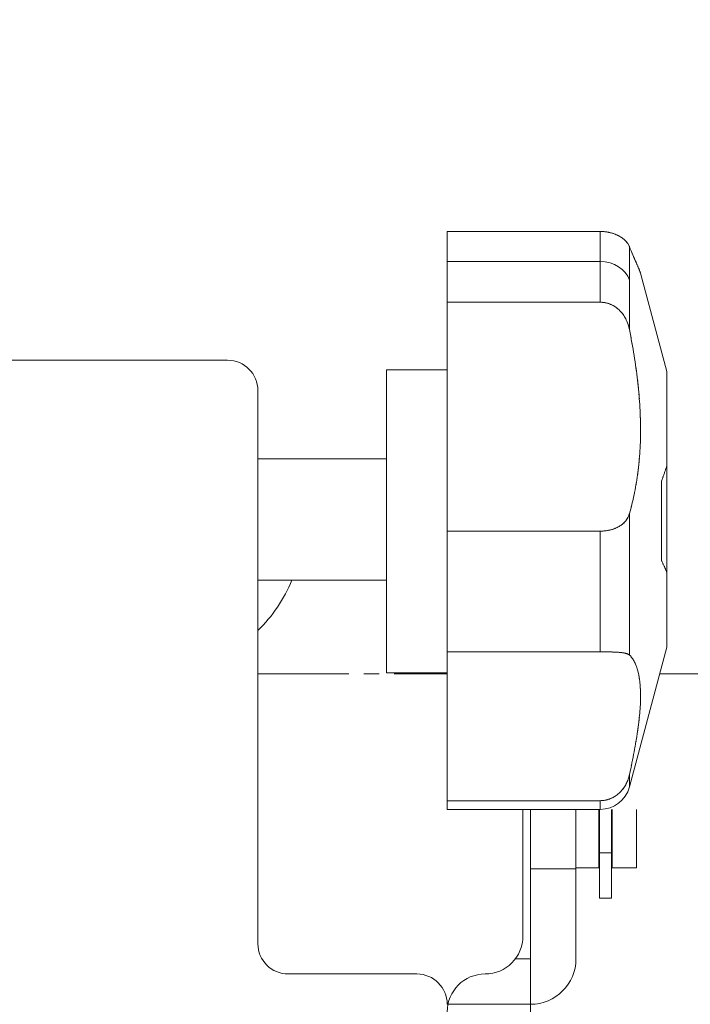
# Model space of a CAD drawing. Units: millimetres. Extents: x 16 to 3996, y 9 to 1346.
# Drawn here: x 3553 to 3597, y 576 to 641 of the extents above; entities that cross this region are included whole.
import ezdxf

# ---------------------------------------------------------------- set-up
doc = ezdxf.new("R2010")
doc.units = ezdxf.units.MM
doc.linetypes.add('line_font17', pattern=[9, 6, -1, 1, -1])
for name, color, linetype, lineweight in [('ALC-LGS', 7, 'Continuous', 13), ('吊金具-沓摺', 7, 'Continuous', 13), ('寸法', 7, 'Continuous', 13), ('枠', 7, 'Continuous', 13), ('金具表', 7, 'Continuous', 13), ('関連品', 7, 'Continuous', 13)]:
    doc.layers.add(name, color=color, linetype=linetype, lineweight=lineweight)
doc.styles.add('ＭＳ ゴシック', font='txt')
doc.dimstyles.new('DimStyle', dxfattribs={"dimtxt": 2.5, "dimasz": 2.5, "dimexe": 1.25, "dimexo": 0.625, "dimgap": 0, "dimtad": 1, "dimdsep": 46, "dimtxsty": 'Standard', "dimsah": 1, "dimcen": 2.5, "dimadec": 0, "dimazin": 0, "dimtfac": 1, "dimtmove": 2, "dimatfit": 3, "dimfxl": 1, "dimarcsym": 0})

# ---------------------------------------------------------------- blocks, each defined once
blk = doc.blocks.new('_Dot')
at = {"color": 0, "linetype": 'ByBlock', "lineweight": -2}
blk.add_line((-0.5, 0), (-1, 0), dxfattribs=at)
at = {"color": 0, "linetype": 'ByBlock', "const_width": 0.5}
blk.add_lwpolyline([(-0.25, 0, 1), (0.25, 0, 1)], format="xyb", close=True, dxfattribs=at)
blk = doc.blocks.new('*D36')
at = {"layer": 'Defpoints', "color": 0, "linetype": 'Continuous'}
for p in [(3586.753, 822.615), (3586.753, 697.569), (3454.764, 617.017)]:
    blk.add_point(p, dxfattribs=at)
at = {"layer": '寸法', "color": 0, "linetype": 'Continuous', "lineweight": -2}
for p, q in [((3458.514, 822.615), (3583.003, 822.615)), ((3586.753, 722.569), (3586.753, 822.615))]:
    blk.add_line(p, q, dxfattribs=at)
at = {"layer": '寸法', "color": 0, "linetype": 'Continuous', "lineweight": -2, "xscale": 3.75, "yscale": 3.75, "zscale": 3.75, "rotation": 180}
blk.add_blockref('_Dot', (3454.764, 822.615), dxfattribs=at)
at = {"layer": '寸法', "color": 0, "linetype": 'Continuous', "lineweight": -2, "xscale": 3.75, "yscale": 3.75, "zscale": 3.75}
blk.add_blockref('_Dot', (3586.753, 822.615), dxfattribs=at)
at = {"layer": '寸法', "color": 0, "linetype": 'Continuous', "lineweight": 13, "insert": (3520.758, 835.499), "char_height": 11.543, "attachment_point": 5, "style": 'ＭＳ ゴシック'}
blk.add_mtext('132', dxfattribs=at)
blk = doc.blocks.new('*D62')
at = {"layer": 'Defpoints', "color": 0, "linetype": 'Continuous'}
for p in [(3596.758, 697.615), (3681.764, 697.615), (3468.716, 447.617)]:
    blk.add_point(p, dxfattribs=at)
at = {"layer": '寸法', "color": 0, "linetype": 'Continuous', "lineweight": -2}
for p, q in [((3621.758, 697.615), (3681.764, 697.615)), ((3681.764, 451.367), (3681.764, 693.865)), ((3493.716, 447.617), (3681.764, 447.617))]:
    blk.add_line(p, q, dxfattribs=at)
at = {"layer": '寸法', "color": 0, "linetype": 'Continuous', "lineweight": -2, "xscale": 3.75, "yscale": 3.75, "zscale": 3.75}
for p, rotation in [((3681.764, 697.615), 90), ((3681.764, 447.617), 270)]:
    blk.add_blockref('_Dot', p, dxfattribs=dict(at, rotation=rotation))
at = {"layer": '寸法', "color": 0, "linetype": 'Continuous', "lineweight": 13, "insert": (3668.209, 572.616), "char_height": 11.543, "attachment_point": 5, "rotation": 90, "style": 'ＭＳ ゴシック'}
blk.add_mtext('250', dxfattribs=at)

msp = doc.modelspace()

# ---------------------------------------------------------------- linework, layer by layer
at = {"layer": 'ALC-LGS', "color": 7, "linetype": 'Continuous', "lineweight": 13}
for p, q in [((3590.8136, 588.6803), (3590.8136, 582.8166)), ((3591.6136, 582.8166), (3591.6136, 588.6803)), ((3590.8136, 582.8166), (3591.6136, 582.8166))]:
    msp.add_line(p, q, dxfattribs=at)
at = {"layer": '吊金具-沓摺', "color": 7, "linetype": 'Continuous', "lineweight": 13}
for p, q in [((3566.2636, 618.3166), (3550.2636, 618.3166)), ((3576.7637, 617.6803), (3576.7637, 597.6803)), ((3568.2636, 579.8166), (3568.2636, 616.3166)), ((3576.7637, 603.8166), (3568.2636, 603.8166)), ((3585.7636, 580.3166), (3585.7636, 588.6803)), ((3586.2636, 578.8166), (3585.7612, 578.8166)), ((3570.2636, 577.8166), (3578.7636, 577.8166)), ((3586.2636, 575.8166), (3580.7636, 575.8166))]:
    msp.add_line(p, q, dxfattribs=at)
at = {"layer": '吊金具-沓摺', "color": 7, "linetype": 'line_font17', "lineweight": 13}
msp.add_line((3568.2636, 597.6166), (3580.7637, 597.6166), dxfattribs=at)
at = {"layer": '吊金具-沓摺', "color": 7, "linetype": 'Continuous', "lineweight": 13}
for centre, radius, start, end in [((3566.2636, 616.3166), 2, 0, 90), ((3561.2636, 607.6166), 10, 314.427004, 337.666317), ((3583.2636, 580.3166), 2.5, 270, 0), ((3570.2636, 579.8166), 2, 180, 270), ((3578.7636, 575.8166), 2, 0, 90), ((3583.2636, 575.3166), 2.5, 90, 180)]:
    msp.add_arc(centre, radius, start, end, dxfattribs=at)
at = {"layer": '枠', "color": 7, "linetype": 'Continuous', "lineweight": 13}
for p, q in [((3580.7637, 626.8166), (3590.862, 626.8166)), ((3580.7637, 622.1454), (3580.7637, 626.8166)), ((3580.7637, 626.6803), (3580.7637, 588.6803)), ((3590.862, 624.8288), (3590.862, 626.8166)), ((3590.862, 626.8166), (3590.9444, 626.8153)), ((3590.9515, 626.8152), (3590.9069, 626.8162)), ((3590.9444, 626.8153), (3591.0261, 626.8116)), ((3591.0402, 626.8111), (3590.9959, 626.8135)), ((3591.0261, 626.8116), (3591.1072, 626.8055)), ((3591.1279, 626.8044), (3591.0842, 626.8081)), ((3591.1072, 626.8055), (3591.1875, 626.7971)), ((3591.1715, 626.8), (3591.1279, 626.8044)), ((3591.2148, 626.7949), (3591.1715, 626.8)), ((3591.1875, 626.7971), (3591.2669, 626.7864)), ((3591.2579, 626.7892), (3591.2148, 626.7949)), ((3591.3007, 626.7829), (3591.2579, 626.7892)), ((3591.2669, 626.7864), (3591.3453, 626.7736)), ((3591.3433, 626.7758), (3591.3007, 626.7829)), ((3591.3856, 626.7682), (3591.3433, 626.7758)), ((3591.3453, 626.7736), (3591.4226, 626.7587)), ((3591.4276, 626.7599), (3591.3856, 626.7682)), ((3591.4226, 626.7587), (3591.4986, 626.7419)), ((3591.4694, 626.7509), (3591.4276, 626.7599)), ((3591.5109, 626.7413), (3591.4694, 626.7509)), ((3591.4986, 626.7419), (3591.5734, 626.723)), ((3591.5522, 626.7311), (3591.5109, 626.7413)), ((3591.5931, 626.7202), (3591.5522, 626.7311)), ((3591.5734, 626.723), (3591.6467, 626.7024)), ((3591.6334, 626.7089), (3591.5931, 626.7202)), ((3591.6731, 626.697), (3591.6334, 626.7089)), ((3591.6467, 626.7024), (3591.7185, 626.6799)), ((3591.7122, 626.6847), (3591.6731, 626.697)), ((3591.7507, 626.6718), (3591.7122, 626.6847)), ((3591.7185, 626.6799), (3591.7887, 626.6558)), ((3591.7887, 626.6585), (3591.7507, 626.6718)), ((3591.826, 626.6447), (3591.7887, 626.6585)), ((3591.7887, 626.6558), (3591.8572, 626.63)), ((3591.8627, 626.6305), (3591.826, 626.6447)), ((3591.8572, 626.63), (3591.9238, 626.6027)), ((3591.8989, 626.6158), (3591.8627, 626.6305)), ((3591.9344, 626.6006), (3591.8989, 626.6158)), ((3591.9238, 626.6027), (3591.9885, 626.5739)), ((3591.9693, 626.585), (3591.9344, 626.6006)), ((3592.0037, 626.569), (3591.9693, 626.585)), ((3591.9885, 626.5739), (3592.0511, 626.5437)), ((3592.0374, 626.5525), (3592.0037, 626.569)), ((3592.0705, 626.5356), (3592.0374, 626.5525)), ((3592.0511, 626.5437), (3592.1116, 626.5123)), ((3592.1029, 626.5182), (3592.0705, 626.5356)), ((3592.1348, 626.5005), (3592.1029, 626.5182)), ((3592.1116, 626.5123), (3592.1699, 626.4795)), ((3592.166, 626.4824), (3592.1348, 626.5005)), ((3592.1966, 626.464), (3592.166, 626.4824)), ((3592.1699, 626.4795), (3592.2258, 626.4456)), ((3592.2258, 626.4456), (3592.2792, 626.4107)), ((3592.2838, 626.4075), (3592.2554, 626.4265)), ((3592.2792, 626.4107), (3592.3302, 626.3748)), ((3592.3382, 626.3686), (3592.3114, 626.3882)), ((3592.3302, 626.3748), (3592.3786, 626.338)), ((3592.3898, 626.329), (3592.3644, 626.3489)), ((3592.3786, 626.338), (3592.4247, 626.3006)), ((3592.4386, 626.2885), (3592.4146, 626.3089)), ((3592.4247, 626.3006), (3592.4683, 626.2625)), ((3592.4844, 626.2474), (3592.4619, 626.268)), ((3592.4683, 626.2625), (3592.5095, 626.2237)), ((3592.5274, 626.2055), (3592.5063, 626.2265)), ((3592.5095, 626.2237), (3592.5484, 626.1844)), ((3592.5484, 626.1844), (3592.5848, 626.1446)), ((3592.5866, 626.1416), (3592.5676, 626.163)), ((3592.5848, 626.1446), (3592.619, 626.1043)), ((3592.6227, 626.0986), (3592.605, 626.1201)), ((3592.619, 626.1043), (3592.6508, 626.0636)), ((3592.656, 626.0555), (3592.6397, 626.0771)), ((3592.6508, 626.0636), (3592.6803, 626.0225)), ((3592.6868, 626.0122), (3592.6717, 626.0339)), ((3592.6803, 626.0225), (3592.7075, 625.9812)), ((3592.7149, 625.9686), (3592.7012, 625.9904)), ((3592.7075, 625.9812), (3592.7324, 625.9396)), ((3592.7406, 625.9248), (3592.7281, 625.9467)), ((3592.7324, 625.9396), (3592.7551, 625.8978)), ((3592.7637, 625.8807), (3592.7525, 625.9028)), ((3592.7551, 625.8978), (3592.7756, 625.8559)), ((3592.7844, 625.8362), (3592.7744, 625.8585)), ((3592.7756, 625.8559), (3592.7939, 625.8139)), ((3592.7939, 625.8139), (3592.7939, 620.3376)), ((3592.8312, 625.7228), (3592.7939, 625.8139)), ((3592.8131, 625.7669), (3592.8321, 625.7207)), ((3592.8676, 625.6345), (3592.8312, 625.7228)), ((3592.8509, 625.6751), (3592.8694, 625.6302)), ((3592.9029, 625.549), (3592.8676, 625.6345)), ((3592.8877, 625.5861), (3592.9058, 625.5426)), ((3592.9373, 625.4662), (3592.9029, 625.549)), ((3592.9236, 625.4997), (3592.9412, 625.4576)), ((3592.9707, 625.3862), (3592.9373, 625.4662)), ((3592.9586, 625.416), (3592.9758, 625.3751)), ((3593.0031, 625.3088), (3592.9707, 625.3862)), ((3592.9927, 625.3349), (3593.0095, 625.2952)), ((3593.0346, 625.2341), (3593.0031, 625.3088)), ((3593.026, 625.2561), (3593.0423, 625.2176)), ((3593.0651, 625.162), (3593.0346, 625.2341)), ((3593.0584, 625.1797), (3593.0742, 625.1424)), ((3593.0946, 625.0924), (3593.0651, 625.162)), ((3593.0899, 625.1056), (3593.1053, 625.0694)), ((3593.1232, 625.0253), (3593.0946, 625.0924)), ((3590.862, 624.8288), (3580.7637, 624.8288)), ((3590.862, 624.8288), (3590.862, 622.1454)), ((3593.1205, 625.0338), (3593.1355, 624.9989)), ((3593.1508, 624.9607), (3593.1232, 625.0253)), ((3593.1502, 624.9646), (3593.1646, 624.9309)), ((3593.1776, 624.8985), (3593.1508, 624.9607)), ((3593.1646, 624.9309), (3593.1789, 624.8978)), ((3593.2034, 624.8387), (3593.1776, 624.8985)), ((3593.1928, 624.8654), (3593.2066, 624.8336)), ((3593.2282, 624.7812), (3593.2034, 624.8387)), ((3593.2201, 624.8024), (3593.2333, 624.7717)), ((3593.2522, 624.7261), (3593.2282, 624.7812)), ((3593.2463, 624.7417), (3593.259, 624.7123)), ((3593.2752, 624.6732), (3593.2522, 624.7261)), ((3593.2715, 624.6834), (3593.2838, 624.6552)), ((3593.2974, 624.6225), (3593.2752, 624.6732)), ((3593.2957, 624.6275), (3593.3075, 624.6003)), ((3593.3187, 624.5739), (3593.2974, 624.6225)), ((3593.339, 624.5276), (3593.3187, 624.5739)), ((3593.3302, 624.5477), (3593.3412, 624.5223)), ((3593.3584, 624.4832), (3593.339, 624.5276)), ((3593.3518, 624.4976), (3593.3622, 624.4735)), ((3593.3768, 624.4409), (3593.3584, 624.4832)), ((3593.3723, 624.4501), (3593.382, 624.4274)), ((3593.3942, 624.4007), (3593.3768, 624.4409)), ((3593.3915, 624.4053), (3593.4007, 624.3838)), ((3593.4106, 624.3625), (3593.3942, 624.4007)), ((3593.4095, 624.3631), (3593.4181, 624.3429)), ((3593.4259, 624.3264), (3593.4106, 624.3625)), ((3593.4181, 624.3429), (3593.4264, 624.3234)), ((3593.4402, 624.2924), (3593.4259, 624.3264)), ((3593.4343, 624.3046), (3593.442, 624.2863)), ((3593.4535, 624.2605), (3593.4402, 624.2924)), ((3593.4493, 624.2688), (3593.4564, 624.2518)), ((3593.4657, 624.2307), (3593.4535, 624.2605)), ((3593.4631, 624.2355), (3593.4695, 624.2198)), ((3593.4769, 624.203), (3593.4657, 624.2307)), ((3593.4756, 624.2048), (3593.4814, 624.1904)), ((3593.487, 624.1774), (3593.4769, 624.203)), ((3593.496, 624.154), (3593.487, 624.1774)), ((3593.492, 624.1635), (3593.4968, 624.1511)), ((3593.504, 624.1328), (3593.496, 624.154)), ((3593.5012, 624.1394), (3593.5054, 624.1283)), ((3593.5108, 624.1137), (3593.504, 624.1328)), ((3593.5092, 624.1179), (3593.5126, 624.1082)), ((3593.5166, 624.0969), (3593.5108, 624.1137)), ((3593.5158, 624.0991), (3593.5186, 624.0907)), ((3593.5213, 624.0822), (3593.5166, 624.0969)), ((3593.5249, 624.0697), (3593.5213, 624.0822)), ((3595.2637, 617.5803), (3593.525, 624.0694)), ((3590.862, 622.1454), (3580.7637, 622.1454)), ((3580.7637, 622.1454), (3580.7637, 607.0409)), ((3590.9445, 622.1435), (3590.862, 622.1454)), ((3590.9071, 622.1449), (3590.952, 622.1432)), ((3591.0264, 622.1376), (3590.9445, 622.1435)), ((3590.9967, 622.1405), (3591.0411, 622.1366)), ((3591.1076, 622.128), (3591.0264, 622.1376)), ((3591.0411, 622.1366), (3591.0853, 622.1316)), ((3591.0853, 622.1316), (3591.1293, 622.1256)), ((3591.1879, 622.1146), (3591.1076, 622.128)), ((3591.1293, 622.1256), (3591.1731, 622.1184)), ((3591.1731, 622.1184), (3591.2166, 622.1101)), ((3591.2674, 622.0976), (3591.1879, 622.1146)), ((3591.2166, 622.1101), (3591.2599, 622.1008)), ((3591.2599, 622.1008), (3591.3029, 622.0904)), ((3591.3458, 622.077), (3591.2674, 622.0976)), ((3591.3029, 622.0904), (3591.3456, 622.0788)), ((3591.3456, 622.0788), (3591.3881, 622.0662)), ((3591.4231, 622.053), (3591.3458, 622.077)), ((3591.3881, 622.0662), (3591.4303, 622.0525)), ((3591.4992, 622.0255), (3591.4231, 622.053)), ((3591.4303, 622.0525), (3591.4722, 622.0377)), ((3591.4722, 622.0377), (3591.5139, 622.0219)), ((3591.574, 621.9947), (3591.4992, 622.0255)), ((3591.5139, 622.0219), (3591.5552, 622.0049)), ((3591.5552, 622.0049), (3591.5962, 621.987)), ((3591.6474, 621.9607), (3591.574, 621.9947)), ((3591.5962, 621.987), (3591.6366, 621.9681)), ((3591.6366, 621.9681), (3591.6764, 621.9484)), ((3591.7192, 621.9236), (3591.6474, 621.9607)), ((3591.6764, 621.9484), (3591.7155, 621.9279)), ((3591.7155, 621.9279), (3591.7541, 621.9065)), ((3591.7895, 621.8834), (3591.7192, 621.9236)), ((3591.7541, 621.9065), (3591.7921, 621.8842)), ((3591.858, 621.8401), (3591.7895, 621.8834)), ((3591.7921, 621.8842), (3591.8295, 621.8611)), ((3591.8295, 621.8611), (3591.8662, 621.8371)), ((3591.9247, 621.794), (3591.858, 621.8401)), ((3591.8662, 621.8371), (3591.9024, 621.8123)), ((3591.9024, 621.8123), (3591.9379, 621.7867)), ((3591.9895, 621.745), (3591.9247, 621.794)), ((3591.9379, 621.7867), (3591.9728, 621.7602)), ((3591.9728, 621.7602), (3592.0071, 621.7329)), ((3592.0522, 621.6933), (3591.9895, 621.745)), ((3592.0071, 621.7329), (3592.0408, 621.7048)), ((3592.0408, 621.7048), (3592.0739, 621.6759)), ((3592.1129, 621.6389), (3592.0522, 621.6933)), ((3592.0739, 621.6759), (3592.1063, 621.6461)), ((3592.1063, 621.6461), (3592.1382, 621.6155)), ((3592.1713, 621.582), (3592.1129, 621.6389)), ((3592.1694, 621.5842), (3592.1998, 621.5522)), ((3592.2275, 621.5225), (3592.1713, 621.582)), ((3592.1998, 621.5522), (3592.2296, 621.5198)), ((3592.2812, 621.4606), (3592.2275, 621.5225)), ((3592.2586, 621.4868), (3592.2869, 621.4532)), ((3592.3323, 621.3963), (3592.2812, 621.4606)), ((3592.3144, 621.4192), (3592.3413, 621.3846)), ((3592.381, 621.3301), (3592.3323, 621.3963)), ((3592.3674, 621.3495), (3592.3927, 621.3139)), ((3592.427, 621.2623), (3592.381, 621.3301)), ((3592.4174, 621.2778), (3592.4413, 621.2412)), ((3592.4706, 621.193), (3592.427, 621.2623)), ((3592.4645, 621.2042), (3592.4869, 621.1666)), ((3592.5117, 621.1222), (3592.4706, 621.193)), ((3592.5087, 621.1285), (3592.5297, 621.09)), ((3592.5504, 621.0498), (3592.5117, 621.1222)), ((3592.55, 621.051), (3592.5696, 621.0116)), ((3592.5867, 620.9761), (3592.5504, 621.0498)), ((3592.5696, 621.0116), (3592.5885, 620.9718)), ((3592.6206, 620.9009), (3592.5867, 620.9761)), ((3592.6067, 620.9318), (3592.6242, 620.8915)), ((3592.6521, 620.8243), (3592.6206, 620.9009)), ((3592.6411, 620.8509), (3592.6573, 620.8101)), ((3592.6814, 620.7464), (3592.6521, 620.8243)), ((3592.6729, 620.7689), (3592.6878, 620.7274)), ((3592.7083, 620.6671), (3592.6814, 620.7464)), ((3592.702, 620.6856), (3592.7157, 620.6434)), ((3592.733, 620.5866), (3592.7083, 620.6671)), ((3592.7287, 620.6009), (3592.7411, 620.558)), ((3592.7555, 620.5048), (3592.733, 620.5866)), ((3592.7528, 620.5148), (3592.764, 620.4711)), ((3592.7758, 620.4218), (3592.7555, 620.5048)), ((3592.7745, 620.427), (3592.7845, 620.3825)), ((3592.7939, 620.3376), (3592.7758, 620.4218)), ((3592.7939, 620.3376), (3592.837, 620.1202)), ((3592.8574, 620.0156), (3592.8365, 620.1227)), ((3592.837, 620.1202), (3592.8788, 619.9043)), ((3592.8984, 619.8019), (3592.878, 619.9087)), ((3592.8788, 619.9043), (3592.9193, 619.6898)), ((3592.9381, 619.5888), (3592.9184, 619.6953)), ((3592.9193, 619.6898), (3592.9585, 619.4766)), ((3592.9768, 619.3761), (3592.9576, 619.4824)), ((3592.9585, 619.4766), (3592.9963, 619.2648)), ((3593.0143, 619.1637), (3592.9957, 619.2699)), ((3592.9963, 619.2648), (3593.0329, 619.0541)), ((3593.0507, 618.9514), (3593.0327, 619.0575)), ((3593.0329, 619.0541), (3593.0682, 618.8447)), ((3593.0682, 618.8447), (3593.1022, 618.6364)), ((3593.1034, 618.6328), (3593.0861, 618.739)), ((3593.1022, 618.6364), (3593.1349, 618.4292)), ((3593.137, 618.4204), (3593.1204, 618.5266)), ((3593.1349, 618.4292), (3593.1664, 618.2231)), ((3593.1695, 618.2082), (3593.1534, 618.3143)), ((3593.1664, 618.2231), (3593.1967, 618.0181)), ((3593.2007, 617.9961), (3593.1852, 618.1022)), ((3593.1967, 618.0181), (3593.2257, 617.814)), ((3580.7637, 617.6803), (3576.7637, 617.6803)), ((3593.2307, 617.7839), (3593.2158, 617.89)), ((3593.2257, 617.814), (3593.2535, 617.6108)), ((3593.2594, 617.5716), (3593.2452, 617.6778)), ((3593.2535, 617.6108), (3593.2801, 617.4086)), ((3593.2869, 617.3591), (3593.2733, 617.4654)), ((3593.2801, 617.4086), (3593.3055, 617.2072)), ((3595.2637, 617.5803), (3595.2637, 599.3803)), ((3593.3132, 617.1462), (3593.3002, 617.2527)), ((3593.3055, 617.2072), (3593.3297, 617.0066)), ((3593.3382, 616.9329), (3593.3259, 617.0396)), ((3593.3297, 617.0066), (3593.3527, 616.8064)), ((3593.3618, 616.72), (3593.3502, 616.8264)), ((3593.3527, 616.8064), (3593.3743, 616.6059)), ((3593.3839, 616.5076), (3593.373, 616.6137)), ((3593.3743, 616.6059), (3593.3945, 616.4053)), ((3593.3944, 616.4015), (3593.3839, 616.5076)), ((3593.3945, 616.4053), (3593.4134, 616.2046)), ((3593.4142, 616.1896), (3593.4045, 616.2955)), ((3593.4134, 616.2046), (3593.4309, 616.0039)), ((3593.4326, 615.978), (3593.4236, 616.0838)), ((3593.4309, 616.0039), (3593.447, 615.8034)), ((3593.4494, 615.7666), (3593.4412, 615.8723)), ((3593.447, 615.8034), (3593.4617, 615.6033)), ((3593.4647, 615.5554), (3593.4573, 615.661)), ((3593.4617, 615.6033), (3593.475, 615.4036)), ((3593.4785, 615.3442), (3593.4718, 615.4498)), ((3593.475, 615.4036), (3593.4868, 615.2045)), ((3593.4907, 615.134), (3593.4848, 615.2389)), ((3593.4868, 615.2045), (3593.4972, 615.0062)), ((3593.5012, 614.9252), (3593.4961, 615.0294)), ((3593.4972, 615.0062), (3593.5062, 614.8087)), ((3593.51, 614.7177), (3593.5058, 614.8213)), ((3593.5062, 614.8087), (3593.5137, 614.6121)), ((3593.5137, 614.6121), (3593.5197, 614.4167)), ((3593.5171, 614.5112), (3593.5138, 614.6143)), ((3593.5201, 614.4084), (3593.5171, 614.5112)), ((3593.5197, 614.4167), (3593.5242, 614.2225)), ((3593.5247, 614.2033), (3593.5226, 614.3057)), ((3593.5242, 614.2225), (3593.5273, 614.0297)), ((3593.5277, 613.9989), (3593.5264, 614.101)), ((3593.5273, 614.0297), (3593.5288, 613.8384)), ((3593.5273, 613.4593), (3593.5244, 613.2706)), ((3593.5265, 613.3905), (3593.5277, 613.4909)), ((3593.5288, 613.6486), (3593.5273, 613.4593)), ((3593.5289, 613.7949), (3593.5285, 613.8968)), ((3593.5286, 613.5918), (3593.529, 613.6931)), ((3593.5288, 613.8384), (3593.5288, 613.6486)), ((3593.5062, 612.6984), (3593.5103, 612.7963)), ((3593.5139, 612.8952), (3593.5065, 612.7088)), ((3593.5199, 613.0826), (3593.5139, 612.8952)), ((3593.5174, 612.993), (3593.5203, 613.0918)), ((3593.5244, 613.2706), (3593.5199, 613.0826)), ((3593.5228, 613.191), (3593.5249, 613.2905)), ((3593.4754, 612.156), (3593.4622, 611.9743)), ((3593.4725, 612.1158), (3593.4792, 612.2124)), ((3593.4872, 612.3391), (3593.4754, 612.156)), ((3593.4854, 612.3092), (3593.4912, 612.4062)), ((3593.4976, 612.5234), (3593.4872, 612.3391)), ((3593.4966, 612.5034), (3593.5016, 612.6008)), ((3593.5065, 612.7088), (3593.4976, 612.5234)), ((3593.4141, 611.4384), (3593.3953, 611.2632)), ((3593.4054, 611.3604), (3593.4152, 611.4532)), ((3593.4315, 611.6153), (3593.4141, 611.4384)), ((3593.4245, 611.5464), (3593.4335, 611.6401)), ((3593.4476, 611.794), (3593.4315, 611.6153)), ((3593.4421, 611.7343), (3593.4503, 611.829)), ((3593.4622, 611.9743), (3593.4476, 611.794)), ((3593.4581, 611.9241), (3593.4655, 612.0197)), ((3593.3268, 610.7231), (3593.3392, 610.8129)), ((3593.3535, 610.9189), (3593.3305, 610.7499)), ((3593.3512, 610.9031), (3593.3628, 610.9937)), ((3593.3751, 611.09), (3593.3535, 610.9189)), ((3593.374, 611.0847), (3593.3849, 611.1762)), ((3593.3953, 611.2632), (3593.3751, 611.09)), ((3593.3849, 611.1762), (3593.3953, 611.2681)), ((3595.0643, 610.7637), (3595.0463, 610.7122)), ((3595.0475, 610.7158), (3595.0656, 610.7675)), ((3595.0821, 610.8149), (3595.0643, 610.7637)), ((3595.0656, 610.7675), (3595.0835, 610.8189)), ((3595.0997, 610.8658), (3595.0821, 610.8149)), ((3595.0835, 610.8189), (3595.1011, 610.8699)), ((3595.1171, 610.9165), (3595.0997, 610.8658)), ((3595.1011, 610.8699), (3595.1185, 610.9206)), ((3595.1343, 610.967), (3595.1171, 610.9165)), ((3595.1185, 610.9206), (3595.1356, 610.9709)), ((3595.1513, 611.0171), (3595.1343, 610.967)), ((3595.1356, 610.9709), (3595.1525, 611.0209)), ((3595.168, 611.067), (3595.1513, 611.0171)), ((3595.1525, 611.0209), (3595.1691, 611.0706)), ((3595.1845, 611.1167), (3595.168, 611.067)), ((3595.1691, 611.0706), (3595.1855, 611.1199)), ((3595.2008, 611.1661), (3595.1845, 611.1167)), ((3595.1855, 611.1199), (3595.2017, 611.1689)), ((3595.2168, 611.2153), (3595.2008, 611.1661)), ((3595.2017, 611.1689), (3595.2176, 611.2175)), ((3595.2327, 611.2642), (3595.2168, 611.2153)), ((3595.2176, 611.2175), (3595.2332, 611.2658)), ((3595.2483, 611.3129), (3595.2327, 611.2642)), ((3595.2637, 611.3613), (3595.2483, 611.3129)), ((3593.2544, 610.2505), (3593.2266, 610.0862)), ((3593.2461, 610.1963), (3593.2603, 610.2827)), ((3593.281, 610.4158), (3593.2544, 610.2505)), ((3593.2743, 610.3696), (3593.2879, 610.4572)), ((3593.3064, 610.5823), (3593.281, 610.4158)), ((3593.3012, 610.5452), (3593.3142, 610.6339)), ((3593.3305, 610.7499), (3593.3064, 610.5823)), ((3594.9333, 610.3978), (3594.9137, 610.3444)), ((3594.9137, 605.0916), (3594.9137, 610.3444)), ((3594.9336, 610.3985), (3594.9532, 610.4522)), ((3594.9718, 610.5037), (3594.9527, 610.4509)), ((3594.9532, 610.4522), (3594.9726, 610.5056)), ((3594.9908, 610.5562), (3594.9718, 610.5037)), ((3594.9726, 610.5056), (3594.9917, 610.5587)), ((3595.0095, 610.6085), (3594.9908, 610.5562)), ((3594.9917, 610.5587), (3595.0105, 610.6114)), ((3595.028, 610.6605), (3595.0095, 610.6085)), ((3595.0105, 610.6114), (3595.0291, 610.6638)), ((3595.0463, 610.7122), (3595.028, 610.6605)), ((3595.0291, 610.6638), (3595.0475, 610.7158)), ((3593.1357, 609.6003), (3593.1029, 609.4406)), ((3593.1209, 609.5245), (3593.1377, 609.6067)), ((3593.1673, 609.7612), (3593.1357, 609.6003)), ((3593.1541, 609.6893), (3593.1702, 609.7725)), ((3593.1976, 609.9231), (3593.1673, 609.7612)), ((3593.186, 609.8562), (3593.2015, 609.9404)), ((3593.2266, 610.0862), (3593.1976, 609.9231)), ((3593.2166, 610.0252), (3593.2315, 610.1105)), ((3592.9578, 608.8085), (3592.9771, 608.886)), ((3592.9969, 608.9682), (3592.9589, 608.813)), ((3592.996, 608.9641), (3593.0147, 609.0426)), ((3593.0335, 609.1245), (3592.9969, 608.9682)), ((3593.033, 609.1216), (3593.0512, 609.2012)), ((3593.0689, 609.282), (3593.0335, 609.1245)), ((3593.1029, 609.4406), (3593.0689, 609.282)), ((3593.0866, 609.3618), (3593.1039, 609.4429)), ((3592.7844, 608.1725), (3592.7744, 608.1419)), ((3592.7756, 608.1456), (3592.7939, 608.2036)), ((3592.8371, 608.3542), (3592.7939, 608.2036)), ((3592.7939, 608.2036), (3592.7939, 598.8656)), ((3592.8366, 608.3523), (3592.8575, 608.4273)), ((3592.8791, 608.506), (3592.8371, 608.3542)), ((3592.8782, 608.5027), (3592.8985, 608.5785)), ((3592.9197, 608.6589), (3592.8791, 608.506)), ((3592.9186, 608.6547), (3592.9384, 608.7313)), ((3592.9589, 608.813), (3592.9197, 608.6589)), ((3592.3302, 607.5021), (3592.3786, 607.5441)), ((3592.3898, 607.5534), (3592.3644, 607.5307)), ((3592.3786, 607.5441), (3592.4247, 607.5874)), ((3592.4386, 607.6), (3592.4146, 607.5765)), ((3592.4247, 607.5874), (3592.4683, 607.6319)), ((3592.4619, 607.6239), (3592.4386, 607.6)), ((3592.4844, 607.6481), (3592.4619, 607.6239)), ((3592.4683, 607.6319), (3592.5095, 607.6777)), ((3592.5063, 607.6728), (3592.4844, 607.6481)), ((3592.5274, 607.6978), (3592.5063, 607.6728)), ((3592.5095, 607.6777), (3592.5484, 607.7248)), ((3592.5479, 607.7233), (3592.5274, 607.6978)), ((3592.5676, 607.7491), (3592.5479, 607.7233)), ((3592.5484, 607.7248), (3592.5848, 607.7731)), ((3592.5866, 607.7752), (3592.5676, 607.7491)), ((3592.5848, 607.7731), (3592.619, 607.8226)), ((3592.6227, 607.8282), (3592.605, 607.8016)), ((3592.619, 607.8226), (3592.6508, 607.8734)), ((3592.656, 607.8824), (3592.6397, 607.8551)), ((3592.6508, 607.8734), (3592.6803, 607.9254)), ((3592.6868, 607.9377), (3592.6717, 607.9099)), ((3592.6803, 607.9254), (3592.7075, 607.9786)), ((3592.7149, 607.9943), (3592.7012, 607.9658)), ((3592.7075, 607.9786), (3592.7324, 608.0331)), ((3592.7406, 608.0522), (3592.7281, 608.0231)), ((3592.7324, 608.0331), (3592.7551, 608.0887)), ((3592.7637, 608.1116), (3592.7525, 608.0818)), ((3592.7551, 608.0887), (3592.7756, 608.1456)), ((3580.7637, 607.0409), (3590.862, 607.0409)), ((3580.7637, 607.0409), (3580.7637, 599.0759)), ((3590.862, 607.0409), (3590.9444, 607.0421)), ((3590.862, 607.0409), (3590.862, 599.0759)), ((3590.9515, 607.0422), (3590.9069, 607.0412)), ((3590.9444, 607.0421), (3591.0261, 607.0455)), ((3591.0402, 607.0461), (3590.9959, 607.0439)), ((3591.0261, 607.0455), (3591.1072, 607.0511)), ((3591.1279, 607.0527), (3591.0842, 607.0491)), ((3591.1072, 607.0511), (3591.1875, 607.059)), ((3591.2148, 607.0618), (3591.1715, 607.0569)), ((3591.1875, 607.059), (3591.2669, 607.069)), ((3591.3007, 607.0736), (3591.2579, 607.0674)), ((3591.2669, 607.069), (3591.3453, 607.0812)), ((3591.3856, 607.0881), (3591.3433, 607.0805)), ((3591.3453, 607.0812), (3591.4226, 607.0955)), ((3591.4276, 607.0962), (3591.3856, 607.0881)), ((3591.4226, 607.0955), (3591.4986, 607.1119)), ((3591.5109, 607.1146), (3591.4694, 607.1051)), ((3591.4986, 607.1119), (3591.5734, 607.1304)), ((3591.5931, 607.1356), (3591.5522, 607.1248)), ((3591.5734, 607.1304), (3591.6467, 607.1509)), ((3591.6731, 607.1588), (3591.6334, 607.1469)), ((3591.6467, 607.1509), (3591.7185, 607.1734)), ((3591.7507, 607.1843), (3591.7122, 607.1713)), ((3591.7185, 607.1734), (3591.7887, 607.1979)), ((3591.7887, 607.1979), (3591.8572, 607.2243)), ((3591.8627, 607.2265), (3591.826, 607.2119)), ((3591.8572, 607.2243), (3591.9238, 607.2526)), ((3591.9344, 607.2574), (3591.8989, 607.2416)), ((3591.9238, 607.2526), (3591.9885, 607.2829)), ((3592.0037, 607.2905), (3591.9693, 607.2736)), ((3591.9885, 607.2829), (3592.0511, 607.315)), ((3592.0705, 607.3257), (3592.0374, 607.3078)), ((3592.0511, 607.315), (3592.1116, 607.3489)), ((3592.1348, 607.3632), (3592.1029, 607.3442)), ((3592.1116, 607.3489), (3592.1699, 607.3846)), ((3592.1966, 607.4028), (3592.166, 607.3828)), ((3592.1699, 607.3846), (3592.2258, 607.4221)), ((3592.2264, 607.4231), (3592.1966, 607.4028)), ((3592.2258, 607.4221), (3592.2792, 607.4613)), ((3592.2838, 607.465), (3592.2554, 607.4439)), ((3592.2792, 607.4613), (3592.3302, 607.5021)), ((3592.3382, 607.5084), (3592.3114, 607.4865)), ((3594.9137, 605.0916), (3594.9333, 605.0516)), ((3594.9532, 605.0107), (3594.9336, 605.051)), ((3594.9527, 605.0118), (3594.9718, 604.9721)), ((3594.9726, 604.9707), (3594.9532, 605.0107)), ((3594.9718, 604.9721), (3594.9908, 604.9327)), ((3594.9917, 604.9309), (3594.9726, 604.9707)), ((3594.9908, 604.9327), (3595.0095, 604.8935)), ((3595.0105, 604.8913), (3594.9917, 604.9309)), ((3595.0095, 604.8935), (3595.028, 604.8545)), ((3595.0291, 604.852), (3595.0105, 604.8913)), ((3595.028, 604.8545), (3595.0463, 604.8157)), ((3595.0475, 604.813), (3595.0291, 604.852)), ((3595.0463, 604.8157), (3595.0643, 604.7771)), ((3595.0656, 604.7742), (3595.0475, 604.813)), ((3595.0643, 604.7771), (3595.0821, 604.7387)), ((3595.0835, 604.7357), (3595.0656, 604.7742)), ((3595.0821, 604.7387), (3595.0997, 604.7005)), ((3595.1011, 604.6974), (3595.0835, 604.7357)), ((3595.0997, 604.7005), (3595.1171, 604.6625)), ((3595.1185, 604.6594), (3595.1011, 604.6974)), ((3595.1171, 604.6625), (3595.1343, 604.6246)), ((3595.1356, 604.6217), (3595.1185, 604.6594)), ((3595.1343, 604.6246), (3595.1513, 604.587)), ((3595.1525, 604.5842), (3595.1356, 604.6217)), ((3595.1513, 604.587), (3595.168, 604.5496)), ((3595.1691, 604.5469), (3595.1525, 604.5842)), ((3595.168, 604.5496), (3595.1845, 604.5123)), ((3595.1855, 604.5099), (3595.1691, 604.5469)), ((3595.1845, 604.5123), (3595.2008, 604.4752)), ((3595.2017, 604.4732), (3595.1855, 604.5099)), ((3595.2008, 604.4752), (3595.2168, 604.4384)), ((3595.2176, 604.4367), (3595.2017, 604.4732)), ((3595.2168, 604.4384), (3595.2327, 604.4017)), ((3595.2332, 604.4005), (3595.2176, 604.4367)), ((3595.2327, 604.4017), (3595.2483, 604.3652)), ((3595.2483, 604.3652), (3595.2637, 604.3288)), ((3590.862, 599.0759), (3580.7637, 599.0759)), ((3580.7637, 599.0759), (3580.7637, 589.2544)), ((3590.9445, 599.0759), (3590.862, 599.0759)), ((3590.9071, 599.0759), (3590.952, 599.0758)), ((3591.0264, 599.0757), (3590.9445, 599.0759)), ((3590.9967, 599.0757), (3591.0411, 599.0755)), ((3591.1076, 599.0754), (3591.0264, 599.0757)), ((3591.0853, 599.0753), (3591.1293, 599.0749)), ((3591.1879, 599.0749), (3591.1076, 599.0754)), ((3591.1731, 599.0746), (3591.2166, 599.0742)), ((3591.2674, 599.0742), (3591.1879, 599.0749)), ((3591.2599, 599.0737), (3591.3029, 599.0731)), ((3591.3458, 599.0733), (3591.2674, 599.0742)), ((3591.4231, 599.0722), (3591.3458, 599.0733)), ((3591.3881, 599.0717), (3591.4303, 599.071)), ((3591.4992, 599.0708), (3591.4231, 599.0722)), ((3591.4303, 599.071), (3591.4722, 599.0701)), ((3591.4722, 599.0701), (3591.5139, 599.0692)), ((3591.574, 599.0691), (3591.4992, 599.0708)), ((3591.5139, 599.0692), (3591.5552, 599.0681)), ((3591.5552, 599.0681), (3591.5962, 599.067)), ((3591.6474, 599.0671), (3591.574, 599.0691)), ((3595.2637, 599.3803), (3592.7939, 590.1626)), ((3591.5962, 599.067), (3591.6366, 599.0659)), ((3591.6366, 599.0659), (3591.6764, 599.0646)), ((3591.7192, 599.0647), (3591.6474, 599.0671)), ((3591.6764, 599.0646), (3591.7155, 599.0633)), ((3591.7155, 599.0633), (3591.7541, 599.0618)), ((3591.7895, 599.062), (3591.7192, 599.0647)), ((3591.7541, 599.0618), (3591.7921, 599.0603)), ((3591.858, 599.059), (3591.7895, 599.062)), ((3591.7921, 599.0603), (3591.8295, 599.0587)), ((3591.8295, 599.0587), (3591.8662, 599.0569)), ((3591.9247, 599.0555), (3591.858, 599.059)), ((3591.8662, 599.0569), (3591.9024, 599.0551)), ((3591.9024, 599.0551), (3591.9379, 599.0531)), ((3591.9895, 599.0515), (3591.9247, 599.0555)), ((3591.9379, 599.0531), (3591.9728, 599.0511)), ((3591.9728, 599.0511), (3592.0071, 599.0489)), ((3592.0522, 599.0472), (3591.9895, 599.0515)), ((3592.0071, 599.0489), (3592.0408, 599.0466)), ((3592.0408, 599.0466), (3592.0739, 599.0441)), ((3592.1129, 599.0423), (3592.0522, 599.0472)), ((3592.0739, 599.0441), (3592.1063, 599.0416)), ((3592.1063, 599.0416), (3592.1382, 599.0389)), ((3592.1713, 599.0369), (3592.1129, 599.0423)), ((3592.1382, 599.0389), (3592.1694, 599.036)), ((3592.1694, 599.036), (3592.1998, 599.0331)), ((3592.2275, 599.031), (3592.1713, 599.0369)), ((3592.1998, 599.0331), (3592.2296, 599.03)), ((3592.2812, 599.0246), (3592.2275, 599.031)), ((3592.2586, 599.0267), (3592.2869, 599.0234)), ((3592.3323, 599.0175), (3592.2812, 599.0246)), ((3592.3144, 599.0199), (3592.3413, 599.0162)), ((3592.381, 599.01), (3592.3323, 599.0175)), ((3592.3674, 599.0125), (3592.3927, 599.0085)), ((3592.427, 599.0021), (3592.381, 599.01)), ((3592.4174, 599.0045), (3592.4413, 599.0002)), ((3592.4706, 598.9938), (3592.427, 599.0021)), ((3592.4645, 598.9959), (3592.4869, 598.9913)), ((3592.5117, 598.985), (3592.4706, 598.9938)), ((3592.4869, 598.9913), (3592.5087, 598.9866)), ((3592.5087, 598.9866), (3592.5297, 598.9818)), ((3592.5504, 598.9757), (3592.5117, 598.985)), ((3592.5297, 598.9818), (3592.55, 598.9767)), ((3592.55, 598.9767), (3592.5696, 598.9715)), ((3592.5867, 598.9659), (3592.5504, 598.9757)), ((3592.5696, 598.9715), (3592.5885, 598.9662)), ((3592.6206, 598.9556), (3592.5867, 598.9659)), ((3592.6067, 598.9607), (3592.6242, 598.955)), ((3592.6521, 598.9447), (3592.6206, 598.9556)), ((3592.6411, 598.9492), (3592.6573, 598.9433)), ((3592.6814, 598.9332), (3592.6521, 598.9447)), ((3592.6729, 598.9371), (3592.6878, 598.9308)), ((3592.7083, 598.921), (3592.6814, 598.9332)), ((3592.702, 598.9243), (3592.7157, 598.9177)), ((3592.733, 598.9083), (3592.7083, 598.921)), ((3592.7287, 598.9108), (3592.7411, 598.9038)), ((3592.7555, 598.8948), (3592.733, 598.9083)), ((3592.7528, 598.8966), (3592.764, 598.8891)), ((3592.7758, 598.8806), (3592.7555, 598.8948)), ((3592.7745, 598.8815), (3592.7845, 598.8737)), ((3592.7939, 598.8656), (3592.7758, 598.8806)), ((3592.7939, 598.8656), (3592.837, 598.8247)), ((3592.837, 598.8247), (3592.8788, 598.7809)), ((3592.8984, 598.7587), (3592.878, 598.7816)), ((3592.8788, 598.7809), (3592.9193, 598.7343)), ((3592.9381, 598.7107), (3592.9184, 598.7351)), ((3592.9193, 598.7343), (3592.9585, 598.6848)), ((3592.9768, 598.6596), (3592.9576, 598.6855)), ((3592.9585, 598.6848), (3592.9963, 598.6325)), ((3592.9963, 598.6325), (3593.0329, 598.5774)), ((3593.0329, 598.5774), (3593.0682, 598.5196)), ((3593.0682, 598.5196), (3593.1022, 598.4591)), ((3593.1034, 598.4572), (3593.0861, 598.4884)), ((3593.1022, 598.4591), (3593.1349, 598.396)), ((3593.137, 598.3926), (3593.1204, 598.4253)), ((3593.1349, 598.396), (3593.1664, 598.3303)), ((3593.1695, 598.3249), (3593.1534, 598.3591)), ((3593.1664, 598.3303), (3593.1967, 598.262)), ((3593.2007, 598.254), (3593.1852, 598.2898)), ((3593.1967, 598.262), (3593.2257, 598.1911)), ((3593.2307, 598.18), (3593.2158, 598.2174)), ((3593.2257, 598.1911), (3593.2535, 598.1177)), ((3593.2594, 598.1028), (3593.2452, 598.1418)), ((3593.2535, 598.1177), (3593.2801, 598.0419)), ((3593.2869, 598.0226), (3593.2733, 598.0631)), ((3593.2801, 598.0419), (3593.3055, 597.9636)), ((3593.3132, 597.9392), (3593.3002, 597.9813)), ((3593.3055, 597.9636), (3593.3297, 597.8829)), ((3593.3382, 597.8527), (3593.3259, 597.8963)), ((3593.3297, 597.8829), (3593.3527, 597.7997)), ((3593.3618, 597.7632), (3593.3502, 597.8083)), ((3593.3527, 597.7997), (3593.3743, 597.7134)), ((3580.7637, 597.6803), (3576.7637, 597.6803)), ((3593.3839, 597.6706), (3593.373, 597.7173)), ((3593.3743, 597.7134), (3593.3945, 597.6242)), ((3593.3944, 597.6232), (3593.3839, 597.6706)), ((3593.3945, 597.6242), (3593.4134, 597.5321)), ((3593.4142, 597.526), (3593.4045, 597.575)), ((3593.4134, 597.5321), (3593.4309, 597.4373)), ((3593.4326, 597.4257), (3593.4236, 597.4762)), ((3593.4309, 597.4373), (3593.447, 597.3396)), ((3593.4494, 597.3224), (3593.4412, 597.3744)), ((3593.447, 597.3396), (3593.4617, 597.2393)), ((3593.4647, 597.2159), (3593.4573, 597.2695)), ((3593.4617, 597.2393), (3593.475, 597.1364)), ((3593.4785, 597.1063), (3593.4718, 597.1615)), ((3593.475, 597.1364), (3593.4868, 597.031)), ((3593.4907, 596.9941), (3593.4848, 597.0505)), ((3593.4868, 597.031), (3593.4972, 596.9231)), ((3593.5012, 596.8793), (3593.4961, 596.937)), ((3593.4972, 596.9231), (3593.5062, 596.8128)), ((3593.51, 596.762), (3593.5058, 596.821)), ((3593.5062, 596.8128), (3593.5137, 596.7002)), ((3593.5137, 596.7002), (3593.5197, 596.5853)), ((3593.5171, 596.642), (3593.5138, 596.7023)), ((3593.5201, 596.581), (3593.5171, 596.642)), ((3593.5197, 596.5853), (3593.5242, 596.4682)), ((3593.5247, 596.4568), (3593.5226, 596.5193)), ((3593.5244, 595.8495), (3593.5199, 595.7182)), ((3593.5228, 595.7947), (3593.5249, 595.8636)), ((3593.5242, 596.4682), (3593.5273, 596.3489)), ((3593.5273, 595.9782), (3593.5244, 595.8495)), ((3593.5277, 596.3297), (3593.5264, 596.3936)), ((3593.5265, 595.9319), (3593.5277, 595.9996)), ((3593.5273, 596.3489), (3593.5288, 596.2277)), ((3593.5288, 596.1043), (3593.5273, 595.9782)), ((3593.5289, 596.1997), (3593.5285, 596.2651)), ((3593.5286, 596.0668), (3593.529, 596.1335)), ((3593.5288, 596.2277), (3593.5288, 596.1043)), ((3593.4854, 595.1467), (3593.4912, 595.2214)), ((3593.4976, 595.3095), (3593.4872, 595.1687)), ((3593.4966, 595.2955), (3593.5016, 595.3688)), ((3593.5065, 595.4481), (3593.4976, 595.3095)), ((3593.5062, 595.4414), (3593.5103, 595.5133)), ((3593.5139, 595.5843), (3593.5065, 595.4481)), ((3593.5199, 595.7182), (3593.5139, 595.5843)), ((3593.5174, 595.6553), (3593.5203, 595.7253)), ((3593.4315, 594.585), (3593.4141, 594.4345)), ((3593.4245, 594.5278), (3593.4335, 594.6069)), ((3593.4476, 594.7338), (3593.4315, 594.585)), ((3593.4421, 594.6855), (3593.4503, 594.7637)), ((3593.4622, 594.8808), (3593.4476, 594.7338)), ((3593.4581, 594.8413), (3593.4655, 594.9184)), ((3593.4754, 595.0257), (3593.4622, 594.8808)), ((3593.4725, 594.995), (3593.4792, 595.0712)), ((3593.4872, 595.1687), (3593.4754, 595.0257)), ((3593.3268, 593.7912), (3593.3392, 593.8753)), ((3593.3535, 593.9731), (3593.3305, 593.8163)), ((3593.3512, 593.9588), (3593.3628, 594.0417)), ((3593.3751, 594.1284), (3593.3535, 593.9731)), ((3593.374, 594.1241), (3593.3849, 594.2059)), ((3593.3953, 594.2822), (3593.3751, 594.1284)), ((3593.3849, 594.2059), (3593.3953, 594.2872)), ((3593.4141, 594.4345), (3593.3953, 594.2822)), ((3593.4054, 594.3679), (3593.4152, 594.4481)), ((3593.2544, 593.3336), (3593.2266, 593.1681)), ((3593.2461, 593.2789), (3593.2603, 593.3652)), ((3593.281, 593.4968), (3593.2544, 593.3336)), ((3593.2743, 593.4511), (3593.2879, 593.5367)), ((3593.3064, 593.6577), (3593.281, 593.4968)), ((3593.3012, 593.6219), (3593.3142, 593.7067)), ((3593.3305, 593.8163), (3593.3064, 593.6577)), ((3593.1357, 592.6568), (3593.1029, 592.4813)), ((3593.1209, 592.5731), (3593.1377, 592.6629)), ((3593.1673, 592.8298), (3593.1357, 592.6568)), ((3593.1541, 592.7523), (3593.1702, 592.8411)), ((3593.1976, 593.0002), (3593.1673, 592.8298)), ((3593.186, 592.9296), (3593.2015, 593.0175)), ((3593.2266, 593.1681), (3593.1976, 593.0002)), ((3593.2166, 593.1051), (3593.2315, 593.1922)), ((3592.9969, 591.9384), (3592.9589, 591.7518)), ((3592.996, 591.9324), (3593.0147, 592.0252)), ((3593.0335, 592.1222), (3592.9969, 591.9384)), ((3593.033, 592.1175), (3593.0512, 592.2094)), ((3593.0689, 592.3031), (3593.0335, 592.1222)), ((3593.1029, 592.4813), (3593.0689, 592.3031)), ((3593.069, 592.3009), (3593.0866, 592.3921)), ((3593.0866, 592.3921), (3593.1039, 592.4828)), ((3592.8791, 591.3698), (3592.8371, 591.1743)), ((3592.8782, 591.3653), (3592.8985, 591.4612)), ((3592.9197, 591.5623), (3592.8791, 591.3698)), ((3592.9186, 591.5565), (3592.9384, 591.6513)), ((3592.9589, 591.7518), (3592.9197, 591.5623)), ((3592.9578, 591.7455), (3592.9771, 591.8392)), ((3592.6803, 590.5951), (3592.7075, 590.6694)), ((3592.7149, 590.6916), (3592.7012, 590.6522)), ((3592.7075, 590.6694), (3592.7324, 590.7446)), ((3592.7406, 590.7712), (3592.7281, 590.7313)), ((3592.7324, 590.7446), (3592.7551, 590.8208)), ((3592.7637, 590.8521), (3592.7525, 590.8115)), ((3592.7551, 590.8208), (3592.7756, 590.8978)), ((3592.7844, 590.9341), (3592.7744, 590.8929)), ((3592.7756, 590.8978), (3592.7939, 590.9757)), ((3592.8371, 591.1743), (3592.7939, 590.9757)), ((3592.7939, 590.9757), (3592.7939, 590.1626)), ((3592.8366, 591.1718), (3592.8575, 591.2689)), ((3592.2792, 589.9202), (3592.3302, 589.9812)), ((3592.3382, 589.9913), (3592.3114, 589.9582)), ((3592.3302, 589.9812), (3592.3786, 590.0439)), ((3592.3898, 590.0588), (3592.3644, 590.0248)), ((3592.3786, 590.0439), (3592.4247, 590.1081)), ((3592.4386, 590.128), (3592.4146, 590.0931)), ((3592.4247, 590.1081), (3592.4683, 590.1738)), ((3592.4844, 590.1989), (3592.4619, 590.1632)), ((3592.4683, 590.1738), (3592.5095, 590.2408)), ((3592.5274, 590.2715), (3592.5063, 590.235)), ((3592.5095, 590.2408), (3592.5484, 590.3092)), ((3592.5484, 590.3092), (3592.5848, 590.3789)), ((3592.5866, 590.3832), (3592.5676, 590.3457)), ((3592.5848, 590.3789), (3592.619, 590.4498)), ((3592.6227, 590.4589), (3592.605, 590.421)), ((3592.619, 590.4498), (3592.6508, 590.5219)), ((3592.656, 590.5355), (3592.6397, 590.4971)), ((3592.6508, 590.5219), (3592.6803, 590.5951)), ((3592.6868, 590.613), (3592.6717, 590.5741)), ((3591.2669, 589.3019), (3591.3453, 589.3223)), ((3591.3856, 589.3319), (3591.3433, 589.3196)), ((3591.3453, 589.3223), (3591.4226, 589.346)), ((3591.4276, 589.3453), (3591.3856, 589.3319)), ((3591.4226, 589.346), (3591.4986, 589.373)), ((3591.4694, 589.3598), (3591.4276, 589.3453)), ((3591.5109, 589.3752), (3591.4694, 589.3598)), ((3591.4986, 589.373), (3591.5734, 589.4033)), ((3591.5522, 589.3918), (3591.5109, 589.3752)), ((3591.5931, 589.4093), (3591.5522, 589.3918)), ((3591.5734, 589.4033), (3591.6467, 589.4366)), ((3591.6334, 589.4277), (3591.5931, 589.4093)), ((3591.6731, 589.4469), (3591.6334, 589.4277)), ((3591.6467, 589.4366), (3591.7185, 589.473)), ((3591.7122, 589.4669), (3591.6731, 589.4469)), ((3591.7507, 589.4877), (3591.7122, 589.4669)), ((3591.7185, 589.473), (3591.7887, 589.5122)), ((3591.7887, 589.5094), (3591.7507, 589.4877)), ((3591.7887, 589.5122), (3591.8572, 589.5543)), ((3591.826, 589.5319), (3591.7887, 589.5094)), ((3591.8627, 589.5552), (3591.826, 589.5319)), ((3591.8572, 589.5543), (3591.9238, 589.5992)), ((3591.8989, 589.5793), (3591.8627, 589.5552)), ((3591.9344, 589.6041), (3591.8989, 589.5793)), ((3591.9238, 589.5992), (3591.9885, 589.6466)), ((3591.9693, 589.6298), (3591.9344, 589.6041)), ((3592.0037, 589.6563), (3591.9693, 589.6298)), ((3591.9885, 589.6466), (3592.0511, 589.6966)), ((3592.0374, 589.6835), (3592.0037, 589.6563)), ((3592.0705, 589.7114), (3592.0374, 589.6835)), ((3592.0511, 589.6966), (3592.1116, 589.7491)), ((3592.1029, 589.7402), (3592.0705, 589.7114)), ((3592.1348, 589.7697), (3592.1029, 589.7402)), ((3592.1116, 589.7491), (3592.1699, 589.8039)), ((3592.1966, 589.8306), (3592.166, 589.7999)), ((3592.1699, 589.8039), (3592.2258, 589.8609)), ((3592.2264, 589.8618), (3592.1966, 589.8306)), ((3592.2258, 589.8609), (3592.2792, 589.9202)), ((3592.2838, 589.9256), (3592.2554, 589.8935)), ((3580.7637, 589.2544), (3590.862, 589.2544)), ((3580.7637, 589.2544), (3580.7637, 588.6803)), ((3590.862, 588.6803), (3580.7637, 588.6803)), ((3586.2636, 588.6803), (3586.2636, 558.8166)), ((3589.2636, 588.6803), (3589.2636, 578.8166)), ((3590.862, 589.2544), (3590.9444, 589.2564)), ((3590.862, 589.2544), (3590.862, 588.6803)), ((3590.9515, 589.2566), (3590.9069, 589.2549)), ((3590.9444, 589.2564), (3591.0261, 589.2622)), ((3591.0402, 589.2631), (3590.9959, 589.2593)), ((3591.0261, 589.2622), (3591.1072, 589.2718)), ((3591.0842, 589.2679), (3591.0402, 589.2631)), ((3591.1279, 589.2739), (3591.0842, 589.2679)), ((3591.1072, 589.2718), (3591.1875, 589.2851)), ((3591.1715, 589.2809), (3591.1279, 589.2739)), ((3591.2148, 589.289), (3591.1715, 589.2809)), ((3591.1875, 589.2851), (3591.2669, 589.3019)), ((3591.2579, 589.2981), (3591.2148, 589.289)), ((3591.3007, 589.3083), (3591.2579, 589.2981)), ((3591.3433, 589.3196), (3591.3007, 589.3083)), ((3589.2627, 584.7666), (3586.2627, 584.7666)), ((3585.7612, 578.8166), (3585.2636, 578.8166))]:
    msp.add_line(p, q, dxfattribs=at)
at = {"layer": '枠', "color": 7, "linetype": 'line_font17', "lineweight": 13}
msp.add_line((3594.7911, 597.6166), (3806.7637, 597.6166), dxfattribs=at)
at = {"layer": '枠', "color": 7, "linetype": 'Continuous', "lineweight": 13}
for centre, radius, end in [((3590.862, 590.6803), 2, 345), ((3586.2636, 578.8166), 3, 0)]:
    msp.add_arc(centre, radius, 270, end, dxfattribs=at)
msp.add_ellipse((3590.862, 623.1774), major_axis=(2, 0), ratio=0.82568, start_param=0.2617994, end_param=1.5707963, dxfattribs=at)
at = {"layer": '金具表', "color": 7, "linetype": 'Continuous', "lineweight": 13}
msp.add_line((3590.7636, 585.8166), (3591.6636, 585.8166), dxfattribs=at)
at = {"layer": '関連品', "color": 7, "linetype": 'Continuous', "lineweight": 13}
for p, q in [((3576.7637, 611.8166), (3568.2636, 611.8166)), ((3590.7636, 584.8166), (3590.7636, 588.6803)), ((3591.6636, 584.8166), (3591.6636, 588.6803)), ((3593.2636, 584.8166), (3593.2636, 588.6803)), ((3590.7636, 584.8166), (3589.2636, 584.8166)), ((3592.7636, 584.8166), (3591.6636, 584.8166)), ((3591.7636, 584.8166), (3591.6636, 584.8166)), ((3591.6636, 584.8166), (3593.2636, 584.8166))]:
    msp.add_line(p, q, dxfattribs=at)

# ---------------------------------------------------------------- dimensions: what is measured, and where the dimension line sits
at = {"layer": '寸法', "color": 7, "linetype": 'Continuous', "lineweight": 13}
dim = msp.add_linear_dim(base=(3586.7525, 822.6154), p1=(3454.7637, 617.0166), p2=(3586.7525, 697.5694), dimstyle='DimStyle', override={"dimtxt": 11.543014, "dimasz": 3.75, "dimexe": 0, "dimexo": 25, "dimgap": 7.102633, "dimtih": 0, "dimtoh": 0, "dimdec": 0, "dimlfac": 1, "dimzin": 0, "dimdsep": 46, "dimpost": '<>', "dimtxsty": 'ＭＳ ゴシック', "dimblk1": 'Dot', "dimblk2": 'Dot', "dimdle": 0, "dimse1": 1, "dimse2": 0, "dimadec": 0, "dimtol": 0, "dimtofl": 1}, dxfattribs=at)
dim.commit()
dim.dimension.update_dxf_attribs({"geometry": '*D36', "text_midpoint": (3520.7581, 835.4988), "dimtype": 160, "text_rotation": 360})
dim = msp.add_linear_dim(base=(3681.7636, 697.6154), p1=(3468.7164, 447.6166), p2=(3596.7578, 697.6154), angle=90, dimstyle='DimStyle', override={"dimtxt": 11.543014, "dimasz": 3.75, "dimexe": 0, "dimexo": 25, "dimgap": 7.773047, "dimtih": 0, "dimtoh": 0, "dimdec": 0, "dimlfac": 1, "dimzin": 0, "dimdsep": 46, "dimpost": '<>', "dimtxsty": 'ＭＳ ゴシック', "dimblk1": 'Dot', "dimblk2": 'Dot', "dimdle": 0, "dimse1": 0, "dimse2": 0, "dimadec": 0, "dimtol": 0, "dimtofl": 1}, dxfattribs=at)
dim.commit()
dim.dimension.update_dxf_attribs({"geometry": '*D62', "text_midpoint": (3668.2091, 572.616), "dimtype": 160, "text_rotation": 90})

doc.saveas('drawing.dxf')
